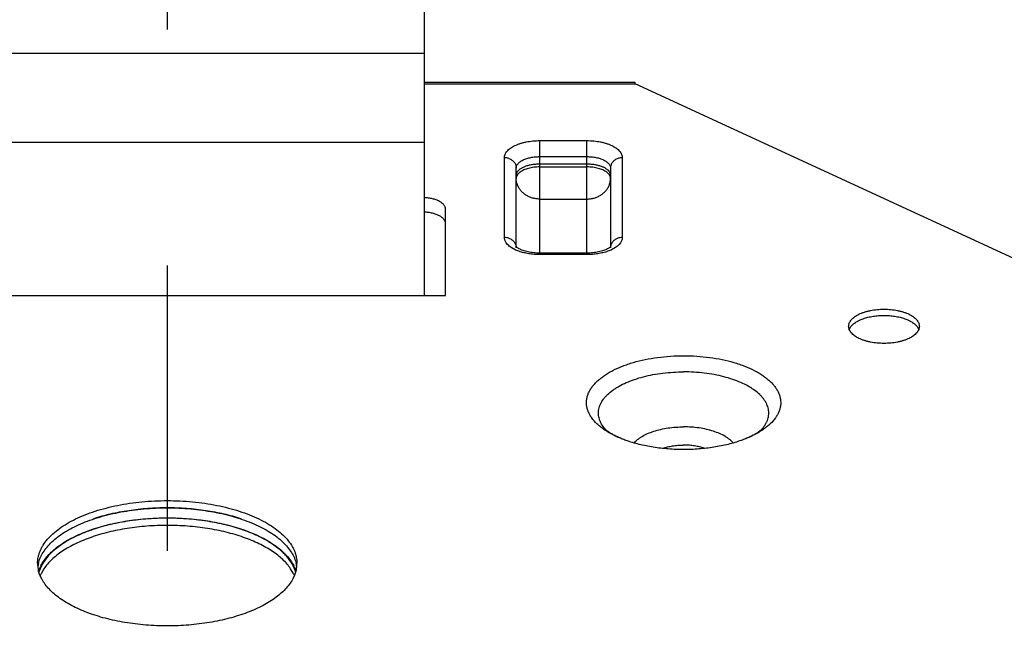
# Model space of a CAD drawing. Units: inches. Extents: x -5.6 to 11.4, y 11.7 to 16.3.
# Drawn here: x -2.9 to -2.5, y 13.6 to 13.9 of the extents above; entities that cross this region are included whole.
import ezdxf

# ---------------------------------------------------------------- set-up
doc = ezdxf.new("R2010")
doc.units = ezdxf.units.IN
doc.header["$LTSCALE"] = 1.21
doc.header["$MEASUREMENT"] = 0
doc.linetypes.add('PHANTOM', pattern=[0.8, 0.45, -0.05, 0.1, -0.05, 0.1, -0.05])
doc.layers.add('12_COMPONENTS', color=7, linetype='CONTINUOUS')
doc.layers.add('DEFAULT_3', color=7, linetype='PHANTOM')

msp = doc.modelspace()

# ---------------------------------------------------------------- linework, layer by layer
at = {"layer": '12_COMPONENTS', "linetype": 'Continuous'}
for p, q in [((-2.731222930494923, 14.01007042157625), (-2.731222930494923, 13.76759352277625)), ((-2.949222930494923, 13.87035773152625), (-2.731222930494923, 13.87035773152625)), ((-2.641722930494922, 13.85787159702625), (-2.731222930494923, 13.85787159702625)), ((-2.731222930494923, 13.85743621952625), (-2.641722930494922, 13.85743621952625)), ((-2.641722930494922, 13.85743621952625), (-2.641722930494922, 13.85787159447625)), ((-2.450222930494922, 13.76904259852625), (-2.641722930494922, 13.85743621952625)), ((-2.949222930494923, 13.83259565407625), (-2.731222930494923, 13.83259565407625)), ((-2.682222930494922, 13.78498243182625), (-2.682222930494922, 13.83328495692625)), ((-2.682222930494922, 13.83328495692625), (-2.662222930494922, 13.83328495692625)), ((-2.662222930494922, 13.78498243182625), (-2.662222930494922, 13.83328495692625)), ((-2.697222930494922, 13.79222781057625), (-2.697222930494922, 13.82603957817625)), ((-2.682222930494922, 13.82649179857625), (-2.662222930494922, 13.82649179857625)), ((-2.682222930494922, 13.82342717607625), (-2.662222930494922, 13.82342717607625)), ((-2.647222930494922, 13.82603957817625), (-2.647222930494922, 13.79222781057625)), ((-2.692222930494922, 13.78827933247625), (-2.692222930494922, 13.82166154607625)), ((-2.692143621094923, 13.81920405737625), (-2.691861069494922, 13.81988455302625)), ((-2.682222930494922, 13.82211376647625), (-2.662222930494922, 13.82211376647625)), ((-2.652645026294922, 13.81998546372625), (-2.652317847644922, 13.81926085632625)), ((-2.652317847644922, 13.81926085632625), (-2.652222930494922, 13.81859692357625)), ((-2.652222930494922, 13.82166154607625), (-2.652222930494922, 13.78827661302625)), ((-2.682222930494922, 13.80852744972625), (-2.662222930494922, 13.80852744972625)), ((-2.722222930494922, 13.76759352277625), (-2.722222930494922, 13.80430344187625)), ((-2.695877741094922, 13.78922884112625), (-2.696471486594922, 13.78996329207625)), ((-2.647957082744922, 13.78998886542625), (-2.648568119944922, 13.78922884112625)), ((-2.692708099644922, 13.78704702987625), (-2.694358185444923, 13.78796908377625)), ((-2.691039709294922, 13.78636617602625), (-2.692336769594922, 13.78687751112625)), ((-2.652109091394922, 13.78687751112625), (-2.653406151744923, 13.78636617602625)), ((-2.650087675594921, 13.78796908377625), (-2.651737761394922, 13.78704702987625)), ((-2.662222930494922, 13.78560439967625), (-2.682222930494922, 13.78560439967625)), ((-2.662222930494922, 13.78498243182625), (-2.682222930494922, 13.78498243182625)), ((-2.958222930494922, 13.76759352277625), (-2.722222930494922, 13.76759352277625)), ((-2.550967490494922, 13.75325421497625), (-2.550488779544922, 13.75416396497625)), ((-2.521957081494921, 13.75416396497625), (-2.521478370544922, 13.75325421497625)), ((-2.893624730494922, 13.65299768707625), (-2.894548236044923, 13.65078523632625)), ((-2.785897624994922, 13.65078523632625), (-2.786821130544922, 13.65299768707625)), ((-2.892538426094922, 13.65177392312625), (-2.893624730494922, 13.64993306462625)), ((-2.786821130544922, 13.64993306462625), (-2.787907434944922, 13.65177392312625))]:
    msp.add_line(p, q, dxfattribs=at)
for centre, radius, start, end in [((-4.210222930494922, 13.88456037062625), 2, 321.5307047235999, 0), ((-2.697223583644922, 13.82039872222625), 0.00564085595, 84.64235572000004, 89.9933660125), ((-2.697228002244922, 13.82033350297625), 0.0057062031, 75.97687705800004, 84.65932891199999), ((-2.697180650944922, 13.82052859907625), 0.0055054476, 70.13102088759999, 75.96299075170002), ((-2.647265210094922, 13.82052859912625), 0.00550544755, 104.0370102391, 109.8689666643), ((-2.647217858844922, 13.82033350307625), 0.005706203050000001, 95.34066764180007, 104.0231238186), ((-2.647222277394922, 13.82039872212625), 0.0056408561, 90.00663397360002, 95.3576408117), ((-2.697223583644922, 13.78658695452625), 0.0056408561, 84.64235918850002, 89.99336602630001), ((-2.697226874944922, 13.78653109272625), 0.0056967815, 74.48863245080001, 84.66186081939999), ((-2.647218986044923, 13.78653109262625), 0.0056967816, 95.33814263010002, 105.5113681333), ((-2.647222277394922, 13.78658695467625), 0.00564085595, 90.00663398919998, 95.35764428090002), ((-2.685877541694922, 13.80151787937625), 0.01600193765, 244.7316631026, 246.1932639544), ((-2.696032039644923, 13.78784812262625), 0.0038091095, 0.02490681379997032, 6.321564414900041), ((-2.648396613044921, 13.78784719632625), 0.00382631835, 172.0301523120001, 179.9613349043999), ((-2.658502352194922, 13.80137337862625), 0.01584310445, 293.7994090875999, 295.2756638551), ((-2.621222965044922, 13.67470360792625), 0.02952319945, 89.71359218300002, 90.28640781700004), ((-2.848065443694923, 13.59831618892625), 0.07398572665, 108.2568677215, 108.7104221692), ((-2.832313544344922, 13.59851624107625), 0.073774795, 71.28892944229999, 71.74378066739999), ((-2.857932126944922, 13.62123486692625), 0.0490020228, 118.1833728902, 118.9678162495), ((-2.822386586844923, 13.62146830792625), 0.0487362075, 61.03004447510001, 61.8187663851), ((-2.869543855594922, 13.63792507642625), 0.02862013485, 132.4500416029, 132.7031673216), ((-2.810902005394922, 13.63792507642625), 0.02862013485, 47.2968326784, 47.54995839710001), ((-2.882349442294922, 13.65408745817625), 0.01287348915, 180.0216724297999, 186.8947549640999), ((-2.881948824344922, 13.65096435092625), 0.0132770617, 167.1312897855, 173.1039472104), ((-2.881849372444922, 13.65415352962625), 0.01337787545, 186.918577503, 192.846185501), ((-2.880421087744923, 13.64609140312625), 0.01512503975, 156.2282110906, 160.3743128262), ((-2.879541530794922, 13.64571041477625), 0.01608354895, 152.7809218745, 156.2491584797999), ((-2.801063184644923, 13.64563469627625), 0.0162594466, 23.76960716299999, 27.20031248269998), ((-2.800162179394922, 13.64603672607625), 0.015272829, 19.64575592149999, 23.75172016170003), ((-2.798596488594923, 13.65094702532625), 0.01337787545, 6.918577503000025, 12.84618550099997), ((-2.798497036694922, 13.65413620397625), 0.0132770617, 347.1312897856, 353.1039472104), ((-2.798038996944922, 13.65408398812625), 0.0128160665, 353.0898289273999, 359.9937436786), ((-2.880872743444922, 13.64625454492625), 0.0146448271, 160.3820008719, 161.5544992317), ((-2.880916301294922, 13.64633040662625), 0.01434137905, 161.9029367784, 163.5661389227), ((-2.879340934594921, 13.64264524107625), 0.01603556035, 152.9685904798, 157.2323689121), ((-2.800937279394923, 13.64272305852625), 0.0158508626, 22.7427781688, 27.05626243929999), ((-2.799484410744922, 13.64634443912625), 0.01429410465, 16.43111055569999, 18.09981374319998), ((-2.799607297294923, 13.64624275472625), 0.0146809813, 18.44694454919997, 19.61655534730002)]:
    msp.add_arc(centre, radius, start, end, dxfattribs=at)
for points, knots in [([(-2.697222930494922, 13.82603957817625), (-2.697222930494922, 13.82627701612625), (-2.697172299344922, 13.82676112682625), (-2.696950105094922, 13.82747352747625), (-2.696585294894922, 13.82817011557625), (-2.696081518144922, 13.82884235027625), (-2.695445717944922, 13.82948497197625), (-2.694684542044922, 13.83009339502625), (-2.693804526994922, 13.83066192037625), (-2.692814283944922, 13.83118593687625), (-2.691723490594923, 13.83166118817625), (-2.690542144244922, 13.83208253357625), (-2.689281166794922, 13.83244580322625), (-2.687484280444922, 13.83285476797625), (-2.685124497794922, 13.83319394102625), (-2.683198665794922, 13.83328495692625), (-2.682222930494922, 13.83328495692625)], [0, 0, 0, 0, 0.0395794114, 0.0804815379, 0.1236945479, 0.1700131866, 0.2200012554, 0.2739892363, 0.3321347213, 0.3943901421, 0.4605414084, 0.530302202, 0.6033165163, 0.6791570575, 0.8373510657, 1, 1, 1, 1]), ([(-2.662222930494922, 13.83328495692625), (-2.661247195194922, 13.83328495692625), (-2.659321363244922, 13.83319394102625), (-2.656961580594922, 13.83285476797625), (-2.655164694194922, 13.83244580322625), (-2.653903716744923, 13.83208253357625), (-2.652722370444922, 13.83166118817625), (-2.651631577044922, 13.83118593687625), (-2.650641334044922, 13.83066192037625), (-2.649761318944922, 13.83009339502625), (-2.649000143094922, 13.82948497197625), (-2.648364342894922, 13.82884235027625), (-2.647860566144923, 13.82817011557625), (-2.647495755894922, 13.82747352747625), (-2.647273561644923, 13.82676112682625), (-2.647222930494922, 13.82627701612625), (-2.647222930494922, 13.82603957817625)], [0, 0, 0, 0, 0.1626489343, 0.3208429425, 0.3966834837, 0.4696977979999999, 0.5394585916, 0.6056098579, 0.6678652787, 0.7260107637000001, 0.7799987446, 0.8299868134, 0.8763054520999999, 0.9195184621, 0.9604205886, 1, 1, 1, 1]), ([(-2.695309512194923, 13.82570631992625), (-2.694863949394922, 13.82554496587625), (-2.694228076144922, 13.82521416337625), (-2.693509815944923, 13.82461716172625), (-2.693054802444922, 13.82410781502625), (-2.692688909544922, 13.82354514807625), (-2.692422327344922, 13.82293984012625), (-2.692260109494923, 13.82230746077625), (-2.692222930494922, 13.82187581267625), (-2.692222930494922, 13.82166154607625)], [0, 0, 0, 0, 0.2626474479, 0.390706601, 0.5163183164, 0.6396854225, 0.7612039129000001, 0.8812427189, 1, 1, 1, 1]), ([(-2.692222930494922, 13.82166154607625), (-2.692222930494922, 13.82182010067625), (-2.692189595094922, 13.82214301957625), (-2.692041527644922, 13.82261797922625), (-2.691797906044922, 13.82308164482625), (-2.691462324644922, 13.82352953362625), (-2.691038612294922, 13.82395804892625), (-2.690531068344923, 13.82436371967625), (-2.689944442094922, 13.82474299507625), (-2.689284308644922, 13.82509263677625), (-2.688556793294922, 13.82540933882625), (-2.687483135244922, 13.82579195467625), (-2.686019337194923, 13.82616307052625), (-2.684157634744922, 13.82643165317625), (-2.682873838044922, 13.82649179857625), (-2.682222930494922, 13.82649179857625)], [0, 0, 0, 0, 0.039646754, 0.0805218856, 0.1236845551, 0.1699753436, 0.2199630558, 0.2739733057, 0.3321308611, 0.3943857119, 0.4605601528, 0.5303612554, 0.6792132776, 0.8372398778, 1, 1, 1, 1]), ([(-2.691861069494922, 13.81988455302625), (-2.691707916094922, 13.82015200232625), (-2.691409842744922, 13.82053339197625), (-2.690928841594922, 13.82098418197625), (-2.690338253494922, 13.82144228437625), (-2.689460042094922, 13.82196067022625), (-2.688250711894922, 13.82247734307625), (-2.686885731044923, 13.82289370282625), (-2.685400195694922, 13.82319905242625), (-2.683832464644922, 13.82338552322625), (-2.682762873994922, 13.82342717607625), (-2.682222930494922, 13.82342717607625)], [0, 0, 0, 0, 0.0868581357, 0.1347013109, 0.1856903821, 0.2971911116, 0.4209668203, 0.5555272121, 0.698698211, 0.8478292829999999, 1, 1, 1, 1]), ([(-2.662222930494922, 13.82649179857625), (-2.661572102744922, 13.82649179857625), (-2.660288430094923, 13.82643166382625), (-2.658426869394923, 13.82616314122625), (-2.656963127194922, 13.82579208392625), (-2.655889479444922, 13.82540949577625), (-2.655161935044923, 13.82509281887625), (-2.654501753394922, 13.82474320172625), (-2.653915086494922, 13.82436390787625), (-2.653407454394922, 13.82395826382625), (-2.652983709144922, 13.82352969787625), (-2.652648038494922, 13.82308180772625), (-2.652404373644922, 13.82261808642625), (-2.652256284944922, 13.82214307262625), (-2.652222930494922, 13.82182011392625), (-2.652222930494922, 13.82166154607625)], [0, 0, 0, 0, 0.1627401845, 0.3207558535, 0.469601839, 0.5394027569, 0.6055786756, 0.6678366204, 0.725997056, 0.7800128198, 0.8300048063, 0.876300718, 0.9194678966, 0.9603499305, 1, 1, 1, 1]), ([(-2.662222930494922, 13.82342717607625), (-2.661691999494922, 13.82342717607625), (-2.660639913644922, 13.82338688172625), (-2.659096636894922, 13.82320646067625), (-2.657631555394922, 13.82291083107625), (-2.656281297694922, 13.82250735972625), (-2.655079498644922, 13.82200608407625), (-2.654201431894922, 13.82150289242625), (-2.653605610744922, 13.82105769252625), (-2.653115829344922, 13.82061853287625), (-2.652807532494922, 13.82024697552625), (-2.652645026294922, 13.81998546372625)], [0, 0, 0, 0, 0.1512941863, 0.2996701402, 0.4423158378, 0.5766681696, 0.7006047409, 0.8126321809999999, 0.8639958163, 0.9122634184999999, 1, 1, 1, 1]), ([(-2.649136347694922, 13.82570632032625), (-2.649581910594922, 13.82554496637625), (-2.650217784094922, 13.82521416392625), (-2.650936044544922, 13.82461716222625), (-2.651391058244922, 13.82410781552625), (-2.651756951244922, 13.82354514847625), (-2.652023533594923, 13.82293984037625), (-2.652185751494923, 13.82230746092625), (-2.652222930494922, 13.82187581272625), (-2.652222930494922, 13.82166154607625)], [0, 0, 0, 0, 0.2626474487, 0.3907066027, 0.5163183186, 0.639685425, 0.7612039153, 0.8812427205, 1, 1, 1, 1]), ([(-2.690608011994922, 13.81991550602625), (-2.690751417094923, 13.81980891042625), (-2.691021105644922, 13.81959055307625), (-2.691485672994922, 13.81913413397625), (-2.691769319144923, 13.81874840607625), (-2.691911497194923, 13.81847894802625)], [0, 0, 0, 0, 0.2744860765, 0.5319817506, 1, 1, 1, 1]), ([(-2.682222930494922, 13.82211376647625), (-2.682635711844922, 13.82211376647625), (-2.683457844894923, 13.82208888137625), (-2.685057559494922, 13.82194425047625), (-2.686596920194923, 13.82166104017625), (-2.688030406244922, 13.82123103297625), (-2.688992992144922, 13.82085485032625), (-2.689852792244922, 13.82042469597625), (-2.690371691494923, 13.82009116737625), (-2.690608011994922, 13.81991550602625)], [0, 0, 0, 0, 0.1407697903, 0.2802743537, 0.547595327, 0.6726094271999999, 0.7902361379999999, 0.8995824365, 1, 1, 1, 1]), ([(-2.653837849044923, 13.81991550602625), (-2.654074169544922, 13.82009116737625), (-2.654593068794922, 13.82042469597625), (-2.655452868844922, 13.82085485032625), (-2.656415454794923, 13.82123103297625), (-2.657848940844922, 13.82166104017625), (-2.659388301544922, 13.82194425047625), (-2.660988016144922, 13.82208888137625), (-2.661810149144922, 13.82211376647625), (-2.662222930494922, 13.82211376647625)], [0, 0, 0, 0, 0.1004175635, 0.209763862, 0.3273905728, 0.452404673, 0.7197256462999999, 0.8592302097, 1, 1, 1, 1]), ([(-2.652712365344922, 13.81877614407625), (-2.652854075194922, 13.81898706352625), (-2.653201685394922, 13.81939957907625), (-2.653611814494923, 13.81974749047625), (-2.653837849044923, 13.81991550602625)], [0, 0, 0, 0, 0.4743012626, 1, 1, 1, 1]), ([(-2.691911497194923, 13.81847894802625), (-2.692010735294922, 13.81829087052625), (-2.692166973244922, 13.81790212562625), (-2.692222930494922, 13.81748573162625), (-2.692222930494922, 13.81728351392625)], [0, 0, 0, 0, 0.5125767633, 1, 1, 1, 1]), ([(-2.691733495694923, 13.81457774127625), (-2.691894170944922, 13.81501125687625), (-2.692138942494922, 13.81590379002625), (-2.692222930494922, 13.81682568037625), (-2.692222930494922, 13.81728351392625)], [0, 0, 0, 0, 0.5024452064, 1, 1, 1, 1]), ([(-2.652222930494922, 13.81728351392625), (-2.652222930494922, 13.81740994207625), (-2.652244282044922, 13.81766613757625), (-2.652372185994922, 13.81818247022625), (-2.652559224744922, 13.81854821117625), (-2.652712365344922, 13.81877614407625)], [0, 0, 0, 0, 0.2384141442, 0.4821670132, 1, 1, 1, 1]), ([(-2.652712365344922, 13.81457774127625), (-2.652551690094922, 13.81501125687625), (-2.652306918544922, 13.81590379002625), (-2.652222930494922, 13.81682568037625), (-2.652222930494922, 13.81728351392625)], [0, 0, 0, 0, 0.5024452064, 1, 1, 1, 1]), ([(-2.682222930494922, 13.80852744972625), (-2.682744936194922, 13.80852744972625), (-2.683788654644922, 13.80859998217625), (-2.685317066944922, 13.80891901257625), (-2.686770670544922, 13.80944501032625), (-2.688113080894922, 13.81016279497625), (-2.689311010444922, 13.81105694597625), (-2.690336974244922, 13.81210391852625), (-2.691162998494923, 13.81328036792625), (-2.691570771744923, 13.81413869812625), (-2.691733495694923, 13.81457774127625)], [0, 0, 0, 0, 0.1308144041, 0.2612215054, 0.3900794896, 0.5168772144, 0.6413318476, 0.7632507629999999, 0.8826621173, 1, 1, 1, 1]), ([(-2.662222930494922, 13.80852744972625), (-2.661700924844922, 13.80852744972625), (-2.660657206344922, 13.80859998217625), (-2.659128794094922, 13.80891901257625), (-2.657675190494922, 13.80944501032625), (-2.656332780094923, 13.81016279497625), (-2.655134850544922, 13.81105694597625), (-2.654108886794923, 13.81210391852625), (-2.653282862544922, 13.81328036792625), (-2.652875089294922, 13.81413869812625), (-2.652712365344922, 13.81457774127625)], [0, 0, 0, 0, 0.1308144041, 0.2612215054, 0.3900794896, 0.5168772144, 0.6413318476, 0.7632507629999999, 0.8826621173, 1, 1, 1, 1]), ([(-2.722222930494922, 13.80430344187625), (-2.722222930494922, 13.80445142572625), (-2.722252327144922, 13.80475249732625), (-2.722381671544921, 13.80519677522625), (-2.722594376094922, 13.80563266642625), (-2.722888635794922, 13.80605546502625), (-2.723261146244922, 13.80646182507625), (-2.723708089544923, 13.80684927367625), (-2.724226036244922, 13.80721487102625), (-2.724810859844922, 13.80755559217625), (-2.725457370994922, 13.80786926737625), (-2.726416074794923, 13.80825654327625), (-2.727734738044922, 13.80864970512625), (-2.729430426194922, 13.80896948317625), (-2.730609522594922, 13.80907903702625), (-2.731212033894922, 13.80910874752625)], [0, 0, 0, 0, 0.0404071883, 0.0820121223, 0.1257141878, 0.1722528303, 0.2221833674, 0.2758550653, 0.3334600158, 0.3950426573, 0.4604651315, 0.5295024463, 0.6771904609999999, 0.8352835923, 1, 1, 1, 1]), ([(-2.722222930494922, 13.79817419692625), (-2.722222930494922, 13.79832218077625), (-2.722252327144922, 13.79862325237625), (-2.722381671544921, 13.79906753027625), (-2.722594376094922, 13.79950342147625), (-2.722888635794922, 13.79992622007625), (-2.723261146244922, 13.80033258012625), (-2.723708089544923, 13.80072002867625), (-2.724226036244922, 13.80108562607625), (-2.724810859844922, 13.80142634722625), (-2.725457370994922, 13.80174002242625), (-2.726416074794923, 13.80212729832625), (-2.727734738044922, 13.80252046017625), (-2.729430426194922, 13.80284023822625), (-2.730609522594922, 13.80294979207625), (-2.731212033894922, 13.80297950257625)], [0, 0, 0, 0, 0.0404071883, 0.0820121223, 0.1257141878, 0.1722528303, 0.2221833674, 0.2758550653, 0.3334600158, 0.3950426573, 0.4604651315, 0.5295024463, 0.6771904609999999, 0.8352835923, 1, 1, 1, 1]), ([(-2.696471486594922, 13.78996329207625), (-2.696592163644922, 13.79014063962625), (-2.696806745294922, 13.79050158847625), (-2.697045444344922, 13.79107043352625), (-2.697190183594922, 13.79164703107625), (-2.697222930494922, 13.79203591552625), (-2.697222930494922, 13.79222781057625)], [0, 0, 0, 0, 0.26592075, 0.51879129, 0.7621156675, 1, 1, 1, 1]), ([(-2.695703387194922, 13.79202038267625), (-2.695473057644922, 13.79195626512625), (-2.695023591094922, 13.79179901757625), (-2.694392945644923, 13.79147751437625), (-2.693821729694923, 13.79108002392625), (-2.693322486094923, 13.79061348222625), (-2.692905214544922, 13.79008796347625), (-2.692578710544922, 13.78951392377625), (-2.692352423294922, 13.78890339997625), (-2.692269568494922, 13.78847972512625), (-2.692246091144922, 13.78826753757625)], [0, 0, 0, 0, 0.1325476789, 0.2630687704, 0.3912938446, 0.5170850259, 0.6405394179999999, 0.7619163834999999, 0.8816474552, 1, 1, 1, 1]), ([(-2.648742473844923, 13.79202038267625), (-2.648967837344922, 13.79195764752625), (-2.649407850344922, 13.79180441072625), (-2.650026444194922, 13.79149244897625), (-2.650588632794922, 13.79110746647625), (-2.651082694294923, 13.79065594382625), (-2.651498986844922, 13.79014706917625), (-2.651829474644922, 13.78959075302625), (-2.652064885744922, 13.78899775687625), (-2.652157006944922, 13.78858493292625), (-2.652185973644922, 13.78837772282625)], [0, 0, 0, 0, 0.1323987021, 0.2628238936, 0.3910154049, 0.5168301145, 0.6403467579, 0.7617962051999999, 0.8815849786, 1, 1, 1, 1]), ([(-2.647222930494922, 13.79222781057625), (-2.647222930494922, 13.79203816842625), (-2.647254899044922, 13.79165395512625), (-2.647396241444922, 13.79108410342625), (-2.647629385944922, 13.79052169592625), (-2.647839112394922, 13.79016445132625), (-2.647957082744922, 13.78998886542625)], [0, 0, 0, 0, 0.2381219596, 0.4815761013, 0.7343874692, 1, 1, 1, 1]), ([(-2.694358185444923, 13.78796908377625), (-2.694643365194922, 13.78815858587625), (-2.695175547294922, 13.78854944702625), (-2.695660700644922, 13.78899832522625), (-2.695877741094922, 13.78922884112625)], [0, 0, 0, 0, 0.5195652768, 1, 1, 1, 1]), ([(-2.690983105844922, 13.78739523192625), (-2.691137739494922, 13.78747797297625), (-2.691416784044922, 13.78763919432625), (-2.691778414844922, 13.78788271442625), (-2.692045004994922, 13.78809060477625), (-2.692184632544922, 13.78822178207625), (-2.692237379344922, 13.78827851357625)], [0, 0, 0, 0, 0.3417857553, 0.6274453918, 0.8490343958, 1, 1, 1, 1]), ([(-2.682222930494922, 13.78498243182625), (-2.683004641744922, 13.78498243182625), (-2.684555994844922, 13.78504155657625), (-2.686833653444922, 13.78530199112625), (-2.688999961444923, 13.78573114612625), (-2.690381644794922, 13.78613512237625), (-2.691039709294922, 13.78636617602625)], [0, 0, 0, 0, 0.2616475186, 0.5190539304, 0.7665560929999999, 1, 1, 1, 1]), ([(-2.682222930494922, 13.78560439967625), (-2.682652693044922, 13.78560439967625), (-2.683508754394922, 13.78562594642625), (-2.685177060394922, 13.78575036492625), (-2.686785017544922, 13.78599311502625), (-2.688292220394922, 13.78635540552625), (-2.689299752144922, 13.78666484062625), (-2.690191345594922, 13.78700641137625), (-2.690735781244922, 13.78726289392625), (-2.690983105844922, 13.78739523192625)], [0, 0, 0, 0, 0.1429575918, 0.2846995055, 0.5563614284, 0.6826260465, 0.8000958562999999, 0.9066920617, 1, 1, 1, 1]), ([(-2.653496700944922, 13.78737725087625), (-2.653744869744923, 13.78724587417625), (-2.654289965944923, 13.78699147167625), (-2.655181150494922, 13.78665297277625), (-2.656186034244922, 13.78634675432625), (-2.657686649294922, 13.78598857802625), (-2.659286156594922, 13.78574862942625), (-2.660944912044922, 13.78562568272625), (-2.661795792544922, 13.78560439967625), (-2.662222930494922, 13.78560439967625)], [0, 0, 0, 0, 0.0938046258, 0.2006705513, 0.3182404883, 0.4444779675, 0.7158137997, 0.8573084753, 1, 1, 1, 1]), ([(-2.653406151744923, 13.78636617602625), (-2.654064216244922, 13.78613512237625), (-2.655445899594921, 13.78573114612625), (-2.657612207544922, 13.78530199112625), (-2.659889866194922, 13.78504155657625), (-2.661441219294922, 13.78498243182625), (-2.662222930494922, 13.78498243182625)], [0, 0, 0, 0, 0.233443907, 0.4809460696, 0.7383524814, 1, 1, 1, 1]), ([(-2.652136638044922, 13.78836242677625), (-2.652176733894922, 13.78831135177625), (-2.652301412794922, 13.78817752972625), (-2.652570580844922, 13.78795169927625), (-2.652979897144922, 13.78766756597625), (-2.653309342994921, 13.78747643522625), (-2.653496700944922, 13.78737725087625)], [0, 0, 0, 0, 0.1154024863, 0.3240208077, 0.6232382653999999, 1, 1, 1, 1]), ([(-2.652118252194922, 13.78837260862625), (-2.652116246394922, 13.78837746767625), (-2.652113440794922, 13.78838415052625), (-2.652109915144923, 13.78839237582625), (-2.652108089244923, 13.78839666537625), (-2.652106578044922, 13.78840017372625), (-2.652106037394923, 13.78840171447625), (-2.652105291744922, 13.78840360122625), (-2.652106527994922, 13.78840285377625), (-2.652107275144923, 13.78840145827625), (-2.652109307244922, 13.78839899787625), (-2.652111772994922, 13.78839545367625), (-2.652115150244923, 13.78839084442625), (-2.652119282094922, 13.78838518317625), (-2.652126471094922, 13.78837553827625), (-2.652132374094922, 13.78836785827625), (-2.652136638044922, 13.78836242677625)], [0, 0, 0, 0, 0.1860732021, 0.2576621372, 0.3143581819, 0.3557756952, 0.3818606267, 0.3928353882, 0.3988379613, 0.4195484242, 0.4556324686, 0.5072034308, 0.5743358504, 0.6571015714, 0.7555773479000001, 1, 1, 1, 1]), ([(-2.648568119944922, 13.78922884112625), (-2.648785160394922, 13.78899832522625), (-2.649270313744922, 13.78854944702625), (-2.649802495794923, 13.78815858587625), (-2.650087675594921, 13.78796908377625)], [0, 0, 0, 0, 0.4804347232, 1, 1, 1, 1]), ([(-2.551222930494922, 13.75455184097625), (-2.551222930494922, 13.75478927872625), (-2.551172305794922, 13.75527338862625), (-2.550950120294922, 13.75598579297625), (-2.550585300344922, 13.75668238617625), (-2.550081485694922, 13.75735461237625), (-2.549445662794922, 13.75799722092625), (-2.548684522844923, 13.75860563272625), (-2.547804618494922, 13.75917418152625), (-2.546814462644923, 13.75969823427625), (-2.545723577494922, 13.76017351332625), (-2.544541892894922, 13.76059481812625), (-2.543280568344922, 13.76095800182625), (-2.541484558644922, 13.76136674632625), (-2.539124944644922, 13.76170663352625), (-2.536222930494922, 13.76184318577625), (-2.533320916394922, 13.76170663352625), (-2.530961302394922, 13.76136674632625), (-2.529165292694922, 13.76095800182625), (-2.527903968144923, 13.76059481812625), (-2.526722283544922, 13.76017351332625), (-2.525631398394922, 13.75969823427625), (-2.524641242544922, 13.75917418152625), (-2.523761338194922, 13.75860563272625), (-2.523000198244922, 13.75799722092625), (-2.522364375344923, 13.75735461237625), (-2.521860560694922, 13.75668238617625), (-2.521495740694922, 13.75598579297625), (-2.521273555244922, 13.75527338862625), (-2.521222930494922, 13.75478927872625), (-2.521222930494922, 13.75455184097625)], [0, 0, 0, 0, 0.0197896811, 0.0402406777, 0.0618472813, 0.0850071701, 0.1100017864, 0.1369952428, 0.1660651665, 0.1971896141, 0.2302661752, 0.2651565296, 0.3016780711, 0.3395994965999999, 0.4186081823, 0.5, 0.5813918177, 0.6604005034, 0.6983219289, 0.7348434704000001, 0.7697338248000001, 0.8028103859000001, 0.8339348335, 0.8630047572, 0.8899982136, 0.9149928299, 0.9381527187, 0.9597593223, 0.9802103189, 1, 1, 1, 1]), ([(-2.550488779544922, 13.75416396497625), (-2.550231457744922, 13.75454693637625), (-2.549753914494922, 13.75508870867625), (-2.549006905494922, 13.75572933387625), (-2.548350628344922, 13.75620146187625), (-2.547620093144922, 13.75664667982625), (-2.546527222994922, 13.75721517722625), (-2.545001283094923, 13.75783659432625), (-2.542999820944923, 13.75842140352625), (-2.540834349644922, 13.75885067467625), (-2.538556962044922, 13.75911159727625), (-2.536222930494922, 13.75920008042625), (-2.533888898944922, 13.75911159727625), (-2.531611511394923, 13.75885067467625), (-2.529446040094922, 13.75842140352625), (-2.527444577944922, 13.75783659432625), (-2.525918637994922, 13.75721517722625), (-2.524825767844922, 13.75664667982625), (-2.524095232694922, 13.75620146187625), (-2.523438955494923, 13.75572933387625), (-2.522691946544922, 13.75508870867625), (-2.522214403294923, 13.75454693637625), (-2.521957081494921, 13.75416396497625)], [0, 0, 0, 0, 0.0443435507, 0.0686842019, 0.0945422441, 0.1219388296, 0.1508401945, 0.2128616408, 0.2799172471, 0.3509591341, 0.4247740662, 0.5, 0.5752259338, 0.6490408659, 0.7200827529, 0.7871383592, 0.8491598054999999, 0.8780611704000001, 0.9054577559, 0.9313157981, 0.9556564493, 1, 1, 1, 1]), ([(-2.521222930494922, 13.75455184097625), (-2.521222930494922, 13.75431440322625), (-2.521273555244922, 13.75383029332625), (-2.521495740694922, 13.75311788897625), (-2.521860560694922, 13.75242129577625), (-2.522364375344923, 13.75174906957625), (-2.523000198244922, 13.75110646102625), (-2.523761338194922, 13.75049804922625), (-2.524641242544922, 13.74992950042625), (-2.525631398394922, 13.74940544767625), (-2.526722283544922, 13.74893016862625), (-2.527903968144923, 13.74850886382625), (-2.529165292694922, 13.74814568012625), (-2.530961302394922, 13.74773693562625), (-2.533320916394922, 13.74739704842625), (-2.536222930494922, 13.74726049617625), (-2.539124944644922, 13.74739704842625), (-2.541484558644922, 13.74773693562625), (-2.543280568344922, 13.74814568012625), (-2.544541892894922, 13.74850886382625), (-2.545723577494922, 13.74893016862625), (-2.546814462644923, 13.74940544767625), (-2.547804618494922, 13.74992950042625), (-2.548684522844923, 13.75049804922625), (-2.549445662794922, 13.75110646102625), (-2.550081485694922, 13.75174906957625), (-2.550585300344922, 13.75242129577625), (-2.550950120294922, 13.75311788897625), (-2.551172305794922, 13.75383029332625), (-2.551222930494922, 13.75431440322625), (-2.551222930494922, 13.75455184097625)], [0, 0, 0, 0, 0.0197896811, 0.0402406777, 0.0618472813, 0.0850071701, 0.1100017864, 0.1369952428, 0.1660651665, 0.1971896141, 0.2302661752, 0.2651565296, 0.3016780711, 0.3395994965999999, 0.4186081823, 0.5, 0.5813918177, 0.6604005034, 0.6983219289, 0.7348434704000001, 0.7697338248000001, 0.8028103859000001, 0.8339348335, 0.8630047572, 0.8899982136, 0.9149928299, 0.9381527187, 0.9597593223, 0.9802103189, 1, 1, 1, 1]), ([(-2.655140390894922, 13.71089392452625), (-2.655656492744923, 13.71125550177625), (-2.656639323594922, 13.71199412837625), (-2.658392114594922, 13.71353125882625), (-2.659874912044922, 13.71519202842625), (-2.661007855944922, 13.71696516562625), (-2.661652736994922, 13.71828737392625), (-2.662110452244923, 13.71962965757625), (-2.662376783094922, 13.72098584932625), (-2.662450576244922, 13.72234847727625), (-2.662331783444922, 13.72371026777625), (-2.662020473894922, 13.72506384962625), (-2.661518627144922, 13.72640196517625), (-2.660830606544922, 13.72771855122625), (-2.659960158094922, 13.72900778317625), (-2.658911006894922, 13.73026350337625), (-2.657688882394922, 13.73148071897625), (-2.656299809994922, 13.73265456737625), (-2.654749762844922, 13.73377962922625), (-2.653045555494922, 13.73485067257625), (-2.650525001394922, 13.73623047607625), (-2.647781238944923, 13.73744563532625), (-2.644856228544922, 13.73850688177625), (-2.641687402494922, 13.73950228232625), (-2.637497152444922, 13.74053605897625), (-2.632239385744922, 13.74142721077625), (-2.626781368794923, 13.74196712532625), (-2.623083267044922, 13.74208850727625), (-2.621222930494921, 13.74208850727625)], [0, 0, 0, 0, 0.0298181523, 0.0581051335, 0.1102681774, 0.1344196108, 0.1574917778, 0.1797084955, 0.2013372671, 0.2226837416, 0.2440677639, 0.2658076169, 0.2882019624, 0.3115078932, 0.3359393605, 0.3616685804, 0.3888158157, 0.4174570318, 0.447637677, 0.4793716277, 0.5126354522, 0.5835429876, 0.6210699741, 0.6598422529, 0.7406631819, 0.8250643989, 0.9119716193999999, 1, 1, 1, 1]), ([(-2.621222930494921, 13.74208850727625), (-2.619362593994921, 13.74208850727625), (-2.615664492194922, 13.74196712532625), (-2.610206475244922, 13.74142721077625), (-2.604948708594922, 13.74053605897625), (-2.600758458544922, 13.73950228232625), (-2.597589632444922, 13.73850688177625), (-2.594664622094922, 13.73744563532625), (-2.591920859644922, 13.73623047607625), (-2.589400305544922, 13.73485067257625), (-2.587696098194922, 13.73377962922625), (-2.586146051044922, 13.73265456737625), (-2.584756978644922, 13.73148071897625), (-2.583534854144922, 13.73026350337625), (-2.582485702944922, 13.72900778317625), (-2.581615254494922, 13.72771855122625), (-2.580927233844922, 13.72640196517625), (-2.580425387144922, 13.72506384962625), (-2.580114077594923, 13.72371026777625), (-2.579995284744922, 13.72234847727625), (-2.580069077944922, 13.72098584932625), (-2.580335408794922, 13.71962965757625), (-2.580793124044922, 13.71828737392625), (-2.581438005094922, 13.71696516562625), (-2.582570948944922, 13.71519202842625), (-2.584053746444923, 13.71353125882625), (-2.585806537444922, 13.71199412837625), (-2.586789368294922, 13.71125550177625), (-2.587305470144923, 13.71089392452625)], [0, 0, 0, 0, 0.08802838060000001, 0.1749356011, 0.2593368181, 0.3401577471, 0.3789300259, 0.4164570124, 0.4873645478, 0.5206283722999999, 0.552362323, 0.5825429682, 0.6111841843, 0.6383314196000001, 0.6640606395, 0.6884921068000001, 0.7117980376, 0.7341923831, 0.7559322361, 0.7773162584000001, 0.7986627329000001, 0.8202915045, 0.8425082222, 0.8655803892, 0.8897318226, 0.9418948665000001, 0.9701818476999999, 1, 1, 1, 1]), ([(-2.654536591994923, 13.71104763337625), (-2.655081595994922, 13.71167619487625), (-2.655810567094922, 13.71266893582625), (-2.656543785094922, 13.71409158377625), (-2.656948648444923, 13.71515128522625), (-2.657217512744922, 13.71622209597625), (-2.657348602194922, 13.71729974242625), (-2.657341772444922, 13.71837945322625), (-2.657197051444922, 13.71945662167625), (-2.656914549444922, 13.72052658387625), (-2.656346622744922, 13.72196445012625), (-2.655508098544923, 13.72334795567625), (-2.654450953244922, 13.72465055972625), (-2.653171865144922, 13.72598065237625), (-2.651671997144922, 13.72721269422625), (-2.649994264944922, 13.72834967617625), (-2.648093802694922, 13.72948349912625), (-2.645459055944922, 13.73077906082625), (-2.641999261844922, 13.73210953632625), (-2.638229375194922, 13.73322579047625), (-2.634205749594923, 13.73411231837625), (-2.629987117144922, 13.73475531877625), (-2.625637879544922, 13.73514440052625), (-2.622699545794922, 13.73523159062625), (-2.621222930494921, 13.73523159062625)], [0, 0, 0, 0, 0.0491379209, 0.0721697056, 0.09438389359999999, 0.1159879968, 0.1372189344, 0.1583326109, 0.1795892291, 0.2012436146, 0.2235299533, 0.2707255176, 0.2960096035, 0.3225445162, 0.3795981486, 0.4102144549, 0.4422125033, 0.5102366715, 0.5833247608, 0.6609080809000001, 0.7422388923000001, 0.8264928017000001, 0.9127844784, 1, 1, 1, 1]), ([(-2.587909268994922, 13.71104763337625), (-2.587364265044922, 13.71167619487625), (-2.586635293944922, 13.71266893582625), (-2.585902075894922, 13.71409158377625), (-2.585497212544922, 13.71515128522625), (-2.585228348294923, 13.71622209597625), (-2.585097258844922, 13.71729974242625), (-2.585104088544922, 13.71837945322625), (-2.585248809544922, 13.71945662167625), (-2.585531311544922, 13.72052658387625), (-2.586099238294922, 13.72196445012625), (-2.586937762494922, 13.72334795567625), (-2.587994907794922, 13.72465055972625), (-2.589273995894922, 13.72598065237625), (-2.590773863894922, 13.72721269422625), (-2.592451596094922, 13.72834967617625), (-2.594352058344922, 13.72948349912625), (-2.596986805094922, 13.73077906082625), (-2.600446599194923, 13.73210953632625), (-2.604216485844923, 13.73322579047625), (-2.608240111444922, 13.73411231837625), (-2.612458743894923, 13.73475531877625), (-2.616807981444922, 13.73514440052625), (-2.619746315194922, 13.73523159062625), (-2.621222930494921, 13.73523159062625)], [0, 0, 0, 0, 0.0491379209, 0.0721697056, 0.09438389359999999, 0.1159879968, 0.1372189344, 0.1583326109, 0.1795892291, 0.2012436146, 0.2235299533, 0.2707255176, 0.2960096035, 0.3225445162, 0.3795981486, 0.4102144549, 0.4422125033, 0.5102366715, 0.5833247608, 0.6609080809000001, 0.7422388923000001, 0.8264928017000001, 0.9127844784, 1, 1, 1, 1]), ([(-2.645641885544922, 13.70616245547625), (-2.646542120394923, 13.70648241317625), (-2.648284721194922, 13.70715470022625), (-2.650770668094922, 13.70828984347625), (-2.653053735894922, 13.70952050612625), (-2.654472066344923, 13.71042570117625), (-2.655140390894922, 13.71089392452625)], [0, 0, 0, 0, 0.2693483863, 0.5262339289, 0.7699463776000001, 1, 1, 1, 1]), ([(-2.645646805044922, 13.70616394927625), (-2.646288123594922, 13.70639199637625), (-2.647507283344922, 13.70685532237625), (-2.649215637594923, 13.70759780567625), (-2.650499861694922, 13.70823728872625), (-2.651413627094922, 13.70874266997625), (-2.652179870944922, 13.70919626322625), (-2.652855583194922, 13.70963905462625), (-2.653436074244922, 13.71006476712625), (-2.653854695694922, 13.71039476787625), (-2.654183569344922, 13.71068215827625), (-2.654423084244922, 13.71092194327625), (-2.654504991544922, 13.71101097852625), (-2.654536743644922, 13.71104760267625)], [0, 0, 0, 0, 0.199821898, 0.382728632, 0.5466393736999999, 0.6207588896, 0.6892382939, 0.8080211318000001, 0.8577233025, 0.9005265221, 0.9644982671, 0.9857700268, 1, 1, 1, 1]), ([(-2.642204186594922, 13.70511245722625), (-2.641756499544922, 13.70564153497625), (-2.640973591994922, 13.70638437057625), (-2.639794085344922, 13.70726351552625), (-2.638410722494922, 13.70814495907625), (-2.636440497194922, 13.70913573197625), (-2.633809208644922, 13.71012193002625), (-2.630907493344922, 13.71091124852625), (-2.627796587494922, 13.71148836787625), (-2.624544940694922, 13.71183820547625), (-2.622335413894922, 13.71191731072625), (-2.621222930494921, 13.71191731072625)], [0, 0, 0, 0, 0.0918715509, 0.1419964891, 0.194941416, 0.3091070635, 0.4335585154, 0.5668566937, 0.7072150666, 0.8525322538, 1, 1, 1, 1]), ([(-2.600241674394923, 13.70511245722625), (-2.600689361444922, 13.70564153497625), (-2.601472269044923, 13.70638437057625), (-2.602651775694922, 13.70726351552625), (-2.604035138494922, 13.70814495907625), (-2.606005363844922, 13.70913573197625), (-2.608636652394923, 13.71012193002625), (-2.611538367694922, 13.71091124852625), (-2.614649273494923, 13.71148836787625), (-2.617900920344923, 13.71183820547625), (-2.620110447144922, 13.71191731072625), (-2.621222930494921, 13.71191731072625)], [0, 0, 0, 0, 0.0918715509, 0.1419964891, 0.194941416, 0.3091070635, 0.4335585154, 0.5668566937, 0.7072150666, 0.8525322538, 1, 1, 1, 1]), ([(-2.587305470144923, 13.71089392452625), (-2.587973794694922, 13.71042570117625), (-2.589392125144922, 13.70952050612625), (-2.591675192894922, 13.70828984347625), (-2.594161139844922, 13.70715470022625), (-2.595903740644922, 13.70648241317625), (-2.596803975494922, 13.70616245547625)], [0, 0, 0, 0, 0.2300536224, 0.4737660711, 0.7306516137000001, 1, 1, 1, 1]), ([(-2.587909117394922, 13.71104760267625), (-2.587940949494922, 13.71101088622625), (-2.588022936894922, 13.71092174722625), (-2.588262464894922, 13.71068196352625), (-2.588591251444923, 13.71039469412625), (-2.589009768894922, 13.71006480242625), (-2.589590279744922, 13.70963909717625), (-2.590266008944923, 13.70919624212625), (-2.591032286694922, 13.70874261692625), (-2.591946053244922, 13.70823725282625), (-2.593230255644922, 13.70759779572625), (-2.594938583644922, 13.70685531667625), (-2.596157733444922, 13.70639199777625), (-2.596799055944922, 13.70616394927625)], [0, 0, 0, 0, 0.014265836, 0.0355400427, 0.0994757423, 0.1422700243, 0.1919733893, 0.3107674778, 0.3792489925, 0.453368261, 0.6172749394, 0.8001769031, 1, 1, 1, 1]), ([(-2.621222930494921, 13.70228979097625), (-2.622309713494922, 13.70228979097625), (-2.624480088744923, 13.70233159967625), (-2.628774043644922, 13.70257885287625), (-2.633001445144922, 13.70306845142625), (-2.637114759594922, 13.70380744522625), (-2.640072079894923, 13.70447131217625), (-2.642911249994922, 13.70524639472625), (-2.644747934694923, 13.70584473122625), (-2.645641885544922, 13.70616245547625)], [0, 0, 0, 0, 0.1312698718, 0.262119977, 0.5194353307999999, 0.6446353477000001, 0.7667936665999999, 0.885404697, 1, 1, 1, 1]), ([(-2.629945413244922, 13.70281495277625), (-2.629309798894923, 13.70304687382625), (-2.627971515444923, 13.70345331447625), (-2.625867645794923, 13.70388821107625), (-2.623648403894922, 13.70415682377625), (-2.622134326844922, 13.70422262102625), (-2.621370474744922, 13.70422643852625)], [0, 0, 0, 0, 0.2325330378, 0.4797504727, 0.7374785412999999, 1, 1, 1, 1]), ([(-2.596803975494922, 13.70616245547625), (-2.597697926294922, 13.70584473122625), (-2.599534611044922, 13.70524639472625), (-2.602373781094922, 13.70447131217625), (-2.605331101444922, 13.70380744522625), (-2.609444415844922, 13.70306845142625), (-2.613671817394922, 13.70257885287625), (-2.617965772244922, 13.70233159967625), (-2.620136147494922, 13.70228979097625), (-2.621222930494921, 13.70228979097625)], [0, 0, 0, 0, 0.114595303, 0.2332063334, 0.3553646523, 0.4805646692, 0.737880023, 0.8687301282, 1, 1, 1, 1]), ([(-2.612500447744923, 13.70281495277625), (-2.613136062094922, 13.70304687382625), (-2.614474345544922, 13.70345331447625), (-2.616578215194922, 13.70388821107625), (-2.618797457094923, 13.70415682377625), (-2.620311534144922, 13.70422262102625), (-2.621075386294923, 13.70422643852625)], [0, 0, 0, 0, 0.2325330378, 0.4797504727, 0.7374785412999999, 1, 1, 1, 1]), ([(-2.895222930494922, 13.65408258867625), (-2.895222930494922, 13.65451695202625), (-2.895178034644922, 13.65539029472625), (-2.894977528394922, 13.65669517617625), (-2.894644669994922, 13.65799444657625), (-2.894180456944922, 13.65928411092625), (-2.893585812544922, 13.66056053487625), (-2.892603426594922, 13.66226955542625), (-2.891037429594922, 13.66435901992625), (-2.888707294794923, 13.66671532797625), (-2.885915242794923, 13.66894524092625), (-2.882689694994922, 13.67103166267625), (-2.879059293494922, 13.67295395747625), (-2.875058790094922, 13.67469529742625), (-2.870725924444923, 13.67624014102625), (-2.866101309594923, 13.67757218617625), (-2.861229454344922, 13.67868100187625), (-2.856156299244923, 13.67955396052625), (-2.849146809244923, 13.68039865887625), (-2.840222930494923, 13.68081646512625), (-2.831299051794922, 13.68039865887625), (-2.824289561794922, 13.67955396052625), (-2.819216406694922, 13.67868100187625), (-2.814344551444922, 13.67757218617625), (-2.809719936594922, 13.67624014102625), (-2.805387070944922, 13.67469529742625), (-2.801386567544922, 13.67295395747625), (-2.797756166044922, 13.67103166267625), (-2.794530618194923, 13.66894524092625), (-2.791738566244922, 13.66671532797625), (-2.789408431394922, 13.66435901992625), (-2.787842434444922, 13.66226955542625), (-2.786860048494923, 13.66056053487625), (-2.786265404044922, 13.65928411092625), (-2.785801191044922, 13.65799444657625), (-2.785468332644922, 13.65669517617625), (-2.785267826394922, 13.65539029472625), (-2.785222930494922, 13.65451695202625), (-2.785222930494922, 13.65408258867625)], [0, 0, 0, 0, 0.0098715235, 0.0198335059, 0.0299561052, 0.0403048113, 0.0509398051, 0.0619157267, 0.08505781970000001, 0.1100405116, 0.13703851, 0.1661051903, 0.1972204519, 0.2302932996, 0.2651770007, 0.3016893956, 0.3396032767, 0.378671891, 0.4186242972, 0.5, 0.5813757028000001, 0.621328109, 0.6603967233, 0.6983106043999999, 0.7348229993000001, 0.7697067004000001, 0.8027795481000001, 0.8338948097, 0.86296149, 0.8899594884, 0.9149421803, 0.9380842733, 0.9490601948999999, 0.9596951887, 0.9700438948000001, 0.9801664941, 0.9901284765, 1, 1, 1, 1]), ([(-2.894892405644923, 13.65392138832625), (-2.894705789494923, 13.65474052457625), (-2.894165765244923, 13.65638948917625), (-2.892917046444922, 13.65875898082625), (-2.891229260844922, 13.66105477917625), (-2.889120936694923, 13.66326078177625), (-2.886608703144923, 13.66536029382625), (-2.883714848094922, 13.66733956582625), (-2.880462194344922, 13.66918262882625), (-2.876876870794922, 13.67087371417625), (-2.872988960694922, 13.67240121602625), (-2.868829684394923, 13.67375098812625), (-2.864433545994922, 13.67491259272625), (-2.859836923244922, 13.67587716977625), (-2.855077453694922, 13.67663496687625), (-2.848533494644922, 13.67736719007625), (-2.840222930494923, 13.67772948837625), (-2.831912366344922, 13.67736719007625), (-2.825368407344922, 13.67663496687625), (-2.820608937794923, 13.67587716977625), (-2.816012315044922, 13.67491259272625), (-2.811616176644922, 13.67375098812625), (-2.807456900344922, 13.67240121602625), (-2.803568990244922, 13.67087371417625), (-2.799983666694922, 13.66918262882625), (-2.796731012894922, 13.66733956582625), (-2.793837157894922, 13.66536029382625), (-2.791324924344922, 13.66326078177625), (-2.789216600194923, 13.66105477917625), (-2.787528814594922, 13.65875898082625), (-2.786280095794922, 13.65638948917625), (-2.785740071544922, 13.65474052457625), (-2.785553455344923, 13.65392138832625)], [0, 0, 0, 0, 0.0199796154, 0.041013709, 0.0634454456, 0.08752433289999999, 0.1134112177, 0.141167998, 0.1707913421, 0.2022267654, 0.235364346, 0.2700666807, 0.3061615396, 0.3434490919, 0.3817167834, 0.4207308027, 0.5, 0.5792691972999999, 0.6182832166, 0.6565509081, 0.6938384604000001, 0.7299333193, 0.7646356540000001, 0.7977732345999999, 0.8292086579000001, 0.858832002, 0.8865887823, 0.9124756670999999, 0.9365545544, 0.958986291, 0.9800203846, 1, 1, 1, 1]), ([(-2.871382843044922, 13.67305414047625), (-2.869030282744922, 13.67383036777625), (-2.865391233344923, 13.67483621422625), (-2.860410877344922, 13.67588498787625), (-2.856510301294922, 13.67654387737625), (-2.852518776044922, 13.67705980367625), (-2.847086215844921, 13.67755610057625), (-2.840222930494923, 13.67780235812625), (-2.833359645144922, 13.67755610057625), (-2.827927084994922, 13.67705980367625), (-2.823935559744922, 13.67654387737625), (-2.820034983644922, 13.67588498787625), (-2.815054627694922, 13.67483621422625), (-2.811415578244922, 13.67383036777625), (-2.809063017994922, 13.67305414047625)], [0, 0, 0, 0, 0.1174865599, 0.1787386318, 0.2413388637, 0.305036898, 0.3695657167, 0.5, 0.6304342833, 0.694963102, 0.7586611363, 0.8212613682, 0.8825134401000001, 1, 1, 1, 1]), ([(-2.893844053844923, 13.65306693447625), (-2.893465674094923, 13.65380347037625), (-2.892571058994922, 13.65526657777625), (-2.890907923844923, 13.65733565057625), (-2.888897994144923, 13.65932743972625), (-2.886556754244922, 13.66123022067625), (-2.883899486294922, 13.66303163037625), (-2.880944048794922, 13.66471946647625), (-2.877710878544923, 13.66628379262625), (-2.874221283494922, 13.66771288307625), (-2.870499335644922, 13.66899811277625), (-2.866570198344922, 13.67013043937625), (-2.862460591594923, 13.67110161662625), (-2.858198782244923, 13.67190603817625), (-2.853813671594922, 13.67253705252625), (-2.847817139044922, 13.67314499187625), (-2.840222930494923, 13.67344655127625), (-2.832628721994922, 13.67314499187625), (-2.826632189394923, 13.67253705252625), (-2.822247078794922, 13.67190603817625), (-2.817985269444922, 13.67110161662625), (-2.813875662694922, 13.67013043937625), (-2.809946525394922, 13.66899811277625), (-2.806224577544922, 13.66771288307625), (-2.802734982494922, 13.66628379262625), (-2.799501812244922, 13.66471946647625), (-2.796546374744922, 13.66303163037625), (-2.793889106794922, 13.66123022067625), (-2.791547866894923, 13.65932743972625), (-2.789537937194922, 13.65733565057625), (-2.787874802044922, 13.65526657777625), (-2.786980186944922, 13.65380347037625), (-2.786601807194922, 13.65306693447625)], [0, 0, 0, 0, 0.0208352508, 0.0429914992, 0.0666467816, 0.09190098, 0.1187980322, 0.1473352069, 0.1774641114, 0.2091098566, 0.2421633553, 0.2764943296, 0.3119553399, 0.3483785572, 0.3855879187, 0.4233949652, 0.5, 0.5766050347999999, 0.6144120813, 0.6516214428, 0.6880446601000001, 0.7235056704, 0.7578366447, 0.7908901434000001, 0.8225358886, 0.8526647931, 0.8812019678, 0.90809902, 0.9333532184000001, 0.9570085008, 0.9791647492000001, 1, 1, 1, 1]), ([(-2.809202343544922, 13.66857759112625), (-2.810355674294922, 13.66895806352625), (-2.812717576144922, 13.66967392322625), (-2.817627808944922, 13.67092621887625), (-2.822733957744922, 13.67188659272625), (-2.827982101044922, 13.67256511972625), (-2.833390415544923, 13.67305942972625), (-2.840222930494923, 13.67330419527625), (-2.847055445444923, 13.67305942972625), (-2.852463759994922, 13.67256511972625), (-2.857711903294922, 13.67188659272625), (-2.862818052094922, 13.67092621887625), (-2.867728284844922, 13.66967392322625), (-2.870090186744922, 13.66895806352625), (-2.871243517444922, 13.66857759112625)], [0, 0, 0, 0, 0.0578544632, 0.1175179525, 0.2413425316, 0.3050401448, 0.3695673405, 0.5, 0.6304326595, 0.6949598551999999, 0.7586574684, 0.8824820475, 0.9421455368, 1, 1, 1, 1]), ([(-2.787907434944922, 13.65177392312625), (-2.788365180344922, 13.65245530142625), (-2.789399896844921, 13.65380187742625), (-2.791218498694922, 13.65569734252625), (-2.793337874244922, 13.65751575672625), (-2.795743754244922, 13.65924742567625), (-2.798421586844922, 13.66088270757625), (-2.801355931994922, 13.66241045022625), (-2.804528446294922, 13.66382236257625), (-2.807919639794923, 13.66511044997625), (-2.811509390644922, 13.66626575152625), (-2.816599871194922, 13.66763898402625), (-2.821916120244921, 13.66869219537625), (-2.827395706794922, 13.66943679322625), (-2.833059732094922, 13.66998026807625), (-2.840222930494923, 13.67024933767625), (-2.847386128944922, 13.66998026807625), (-2.853050154244922, 13.66943679322625), (-2.858529740794922, 13.66869219537625), (-2.863845989794923, 13.66763898402625), (-2.868936470394923, 13.66626575152625), (-2.872526221194923, 13.66511044997625), (-2.875917414694922, 13.66382236257625), (-2.879089928994922, 13.66241045022625), (-2.882024274194922, 13.66088270757625), (-2.884702106794922, 13.65924742567625), (-2.887107986744923, 13.65751575672625), (-2.889227362344922, 13.65569734252625), (-2.891045964194922, 13.65380187742625), (-2.892080680644922, 13.65245530142625), (-2.892538426094922, 13.65177392312625)], [0, 0, 0, 0, 0.0215054534, 0.0443702396, 0.0687064988, 0.09456398769999999, 0.1219487063, 0.1508388338, 0.1811752679, 0.2128727559, 0.2458320487, 0.2799305624, 0.3509638922, 0.3876100961, 0.4247821359, 0.5, 0.5752178641, 0.6123899039, 0.6490361078, 0.7200694376000001, 0.7541679512999999, 0.7871272441, 0.8188247321, 0.8491611662, 0.8780512937, 0.9054360123, 0.9312935012000001, 0.9556297604, 0.9784945466, 1, 1, 1, 1]), ([(-2.871798975994922, 13.66839191362625), (-2.873444306394922, 13.66783463557625), (-2.876595193344922, 13.66664179552625), (-2.879640167994922, 13.66519637412625), (-2.881075536994922, 13.66442723677625)], [0, 0, 0, 0, 0.516147562, 1, 1, 1, 1]), ([(-2.799370324044922, 13.66442723677625), (-2.800805693044921, 13.66519637412625), (-2.803850667644922, 13.66664179552625), (-2.807001554594923, 13.66783463557625), (-2.808646885044922, 13.66839191362625)], [0, 0, 0, 0, 0.483852438, 1, 1, 1, 1]), ([(-2.881664701344922, 13.66410633942625), (-2.883005332744922, 13.66336410252625), (-2.885510511744922, 13.66181806992625), (-2.887823754244922, 13.65999164702625), (-2.888860932344922, 13.65904290452625)], [0, 0, 0, 0, 0.5215682921, 1, 1, 1, 1]), ([(-2.791584928694922, 13.65904290452625), (-2.792622106794922, 13.65999164702625), (-2.794935349294922, 13.66181806992625), (-2.797440528244922, 13.66336410252625), (-2.798781159694922, 13.66410633942625)], [0, 0, 0, 0, 0.4784317079, 1, 1, 1, 1]), ([(-2.888954039494922, 13.65895735827625), (-2.889452833894922, 13.65849702997625), (-2.890395869094922, 13.65756224307625), (-2.892048642094922, 13.65563882952625), (-2.893075577744922, 13.65407458397625), (-2.893624730494922, 13.65299768707625)], [0, 0, 0, 0, 0.267766425, 0.5231145918, 1, 1, 1, 1]), ([(-2.786821130544922, 13.65299768707625), (-2.787370283294923, 13.65407458397625), (-2.788397218894922, 13.65563882952625), (-2.790049991944922, 13.65756224307625), (-2.790993027144922, 13.65849702997625), (-2.791491821494922, 13.65895735827625)], [0, 0, 0, 0, 0.4768854082, 0.732233575, 1, 1, 1, 1]), ([(-2.893624730494922, 13.64772483572625), (-2.893908589444923, 13.64828148747625), (-2.894405218244922, 13.64940911892625), (-2.894758230794922, 13.65059021702625), (-2.894892405644923, 13.65117916657625)], [0, 0, 0, 0, 0.5084668249000001, 1, 1, 1, 1]), ([(-2.785553455344923, 13.65117916657625), (-2.785687630244922, 13.65059021702625), (-2.786040642794922, 13.64940911892625), (-2.786537271544923, 13.64828148747625), (-2.786821130544922, 13.64772483572625)], [0, 0, 0, 0, 0.4915331751, 1, 1, 1, 1]), ([(-2.786821130544922, 13.64772483572625), (-2.787195744944922, 13.64699021122625), (-2.788083078344922, 13.64553105502625), (-2.789735026844922, 13.64346775757625), (-2.791732473094922, 13.64148081632625), (-2.794061809144923, 13.63958379712625), (-2.796706029694922, 13.63778687637625), (-2.799647816994922, 13.63610243007625), (-2.802867717594922, 13.63454267322625), (-2.806343124644922, 13.63311643442625), (-2.810050793844923, 13.63183406712625), (-2.813965593144922, 13.63070491792625), (-2.818060399194922, 13.62973532657625), (-2.822307389894922, 13.62893286247625), (-2.826677553644922, 13.62830340267625), (-2.832653956044922, 13.62769640192625), (-2.840222930494923, 13.62739594607625), (-2.847791904994923, 13.62769640192625), (-2.853768307394922, 13.62830340267625), (-2.858138471144922, 13.62893286247625), (-2.862385461844922, 13.62973532657625), (-2.866480267844922, 13.63070491792625), (-2.870395067194922, 13.63183406712625), (-2.874102736394923, 13.63311643442625), (-2.877578143394922, 13.63454267322625), (-2.880798043994922, 13.63610243007625), (-2.883739831294922, 13.63778687637625), (-2.886384051844923, 13.63958379712625), (-2.888713387944922, 13.64148081632625), (-2.890710834144922, 13.64346775757625), (-2.892362782694923, 13.64553105502625), (-2.893250116094922, 13.64699021122625), (-2.893624730494922, 13.64772483572625)], [0, 0, 0, 0, 0.020826641, 0.0429694789, 0.0666053497, 0.0918466543, 0.1187327892, 0.1472595078, 0.1773862857, 0.2090292195, 0.2420829861, 0.2764206922, 0.3118882774, 0.3483214501, 0.3855438393, 0.4233644548, 0.5, 0.5766355452, 0.6144561607, 0.6516785499000001, 0.6881117226000001, 0.7235793078, 0.7579170139, 0.7909707804999999, 0.8226137143000001, 0.8527404922, 0.8812672108, 0.9081533457, 0.9333946503, 0.9570305211, 0.979173359, 1, 1, 1, 1])]:
    msp.add_open_spline(points, degree=3, knots=knots, dxfattribs=at)
at = {"layer": 'DEFAULT_3', "linetype": 'PHANTOM'}
msp.add_line((-2.840222930494923, 15.51139510037625), (-2.840222930494923, 11.66703801387625), dxfattribs=at)

doc.saveas('drawing.dxf')
